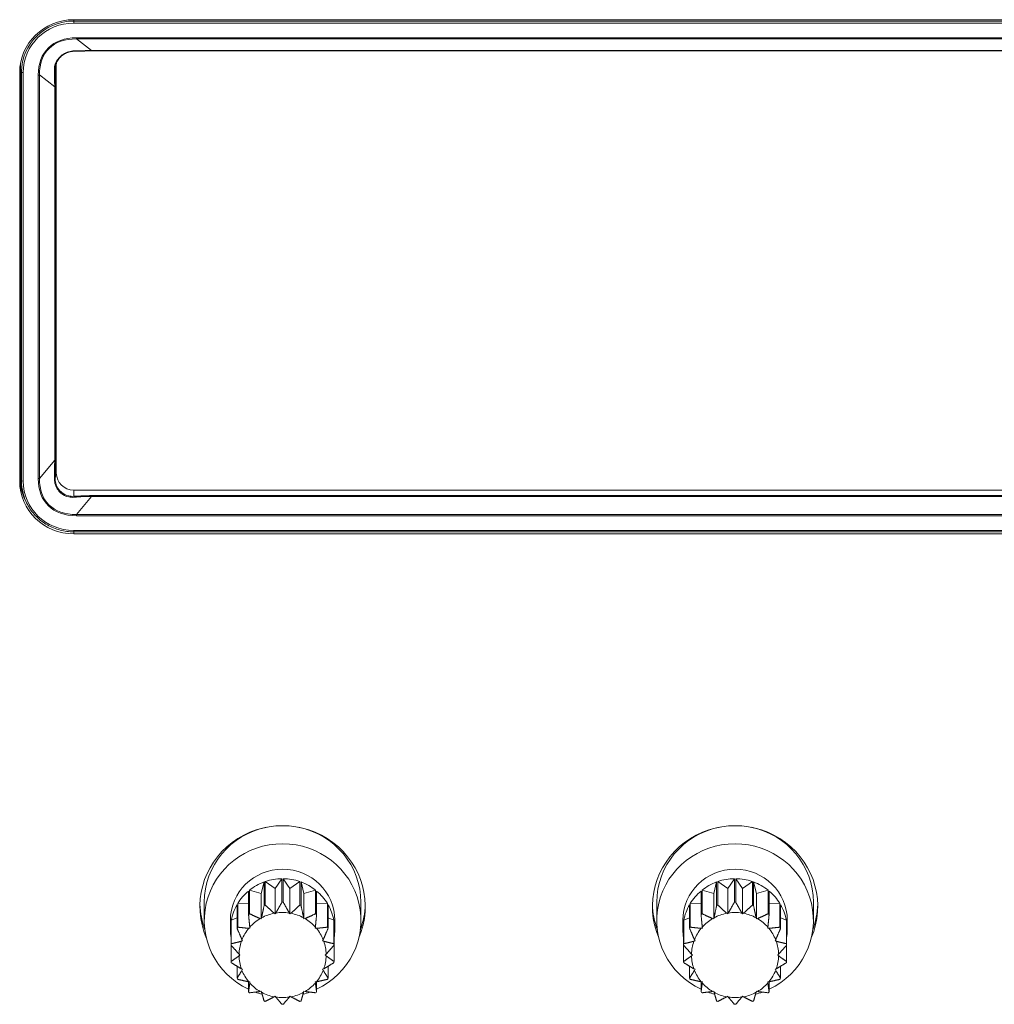
# Model space of a CAD drawing. Units: millimetres. Extents: x 36 to 2964, y 36 to 2086.
# Drawn here: x 914 to 970, y 1201 to 1258 of the extents above; entities that cross this region are included whole.
import ezdxf

# ---------------------------------------------------------------- set-up
doc = ezdxf.new("R2010")
doc.units = ezdxf.units.MM
doc.header["$LTSCALE"] = 7.142857
doc.layers.add('Visible Edges(A H Standard)', color=7, linetype='Continuous', lineweight=18)
doc.layers.add('Visible Tangent Edges(A H Standard)', color=7, linetype='Continuous', lineweight=18)

msp = doc.modelspace()

# ---------------------------------------------------------------- linework, layer by layer
at = {"layer": 'Visible Edges(A H Standard)'}
for p, q in [((917.435, 1257.829), (1019.435, 1257.829)), ((918.463, 1256.034), (1018.407, 1256.034)), ((914.372, 1231.566), (914.372, 1255.041)), ((916.435, 1231.774), (916.435, 1255.249)), ((916.435, 1255.249), (916.435, 1231.774)), ((914.33, 1231.316), (914.33, 1254.792)), ((914.523, 1230.611), (914.467, 1230.827)), ((917.415, 1230.796), (1019.456, 1230.796)), ((1019.435, 1230.796), (917.435, 1230.796)), ((917.435, 1230.796), (1019.435, 1230.796)), ((917.435, 1228.396), (1019.435, 1228.396)), ((1019.435, 1228.279), (917.435, 1228.279)), ((928.375, 1208.277), (928.21, 1207.607)), ((928.375, 1208.277), (928.375, 1206.926)), ((929.01, 1207.892), (928.444, 1208.302)), ((928.444, 1206.95), (928.444, 1208.302)), ((929.398, 1208.466), (929.01, 1207.892)), ((929.398, 1208.466), (929.398, 1207.115)), ((929.861, 1207.892), (929.472, 1208.466)), ((929.472, 1207.115), (929.472, 1208.466)), ((930.427, 1208.302), (929.861, 1207.892)), ((930.427, 1208.302), (930.427, 1206.95)), ((930.66, 1207.607), (930.496, 1208.277)), ((930.496, 1206.926), (930.496, 1208.277)), ((954.375, 1208.277), (954.21, 1207.607)), ((954.375, 1208.277), (954.375, 1206.926)), ((955.01, 1207.892), (954.444, 1208.302)), ((954.444, 1206.95), (954.444, 1208.302)), ((955.398, 1208.466), (955.01, 1207.892)), ((955.398, 1208.466), (955.398, 1207.115)), ((955.861, 1207.892), (955.472, 1208.466)), ((955.472, 1207.115), (955.472, 1208.466)), ((956.427, 1208.302), (955.861, 1207.892)), ((956.427, 1208.302), (956.427, 1206.95)), ((956.66, 1207.607), (956.496, 1208.277)), ((956.496, 1206.926), (956.496, 1208.277)), ((927.479, 1207.757), (927.479, 1206.405)), ((928.21, 1207.607), (927.535, 1207.803)), ((927.535, 1206.452), (927.535, 1207.803)), ((928.21, 1206.152), (928.21, 1207.607)), ((929.01, 1206.437), (929.01, 1207.892)), ((929.861, 1206.437), (929.861, 1207.892)), ((931.335, 1207.803), (930.66, 1207.607)), ((930.66, 1206.152), (930.66, 1207.607)), ((931.335, 1207.803), (931.335, 1206.452)), ((931.392, 1206.405), (931.392, 1207.757)), ((953.479, 1207.757), (953.479, 1206.405)), ((954.21, 1207.607), (953.535, 1207.803)), ((953.535, 1206.452), (953.535, 1207.803)), ((954.21, 1206.152), (954.21, 1207.607)), ((955.01, 1206.437), (955.01, 1207.892)), ((955.861, 1206.437), (955.861, 1207.892)), ((957.335, 1207.803), (956.66, 1207.607)), ((956.66, 1206.152), (956.66, 1207.607)), ((957.335, 1207.803), (957.335, 1206.452)), ((957.392, 1206.405), (957.392, 1207.757)), ((924.935, 1207.112), (924.935, 1206.073)), ((926.819, 1206.968), (926.819, 1205.616)), ((927.479, 1207.068), (926.856, 1207.03)), ((926.856, 1205.679), (926.856, 1207.03)), ((932.015, 1207.03), (931.392, 1207.068)), ((932.015, 1207.03), (932.015, 1205.679)), ((932.052, 1205.616), (932.052, 1206.968)), ((933.935, 1207.112), (933.935, 1206.073)), ((950.935, 1207.112), (950.935, 1206.073)), ((952.819, 1206.968), (952.819, 1205.616)), ((953.479, 1207.068), (952.856, 1207.03)), ((952.856, 1205.679), (952.856, 1207.03)), ((958.015, 1207.03), (957.392, 1207.068)), ((958.015, 1207.03), (958.015, 1205.679)), ((958.052, 1205.616), (958.052, 1206.968)), ((959.935, 1207.112), (959.935, 1206.073)), ((929.01, 1206.437), (928.955, 1206.477)), ((929.047, 1206.492), (929.01, 1206.437)), ((929.861, 1206.437), (929.823, 1206.492)), ((929.916, 1206.477), (929.861, 1206.437)), ((955.01, 1206.437), (954.955, 1206.477)), ((955.047, 1206.492), (955.01, 1206.437)), ((955.861, 1206.437), (955.823, 1206.492)), ((955.916, 1206.477), (955.861, 1206.437)), ((926.435, 1206.073), (926.435, 1205.532)), ((926.475, 1206.006), (926.475, 1204.655)), ((926.819, 1206.218), (926.487, 1206.077)), ((926.487, 1204.726), (926.487, 1206.077)), ((928.21, 1206.152), (928.145, 1206.171)), ((928.226, 1206.217), (928.21, 1206.152)), ((930.66, 1206.152), (930.644, 1206.217)), ((930.726, 1206.171), (930.66, 1206.152)), ((932.383, 1206.077), (932.052, 1206.218)), ((932.383, 1206.077), (932.383, 1204.726)), ((932.396, 1204.655), (932.396, 1206.006)), ((932.435, 1206.073), (932.435, 1205.532)), ((952.435, 1206.073), (952.435, 1205.532)), ((952.475, 1206.006), (952.475, 1204.655)), ((952.819, 1206.218), (952.487, 1206.077)), ((952.487, 1204.726), (952.487, 1206.077)), ((954.21, 1206.152), (954.145, 1206.171)), ((954.226, 1206.217), (954.21, 1206.152)), ((956.66, 1206.152), (956.644, 1206.217)), ((956.726, 1206.171), (956.66, 1206.152)), ((958.383, 1206.077), (958.052, 1206.218)), ((958.383, 1206.077), (958.383, 1204.726)), ((958.396, 1204.655), (958.396, 1206.006)), ((958.435, 1206.073), (958.435, 1205.532)), ((927.558, 1205.617), (927.49, 1205.613)), ((927.551, 1205.684), (927.558, 1205.617)), ((931.312, 1205.617), (931.32, 1205.684)), ((931.38, 1205.613), (931.312, 1205.617)), ((953.558, 1205.617), (953.49, 1205.613)), ((953.551, 1205.684), (953.558, 1205.617)), ((957.312, 1205.617), (957.32, 1205.684)), ((957.38, 1205.613), (957.312, 1205.617)), ((926.475, 1203.707), (926.475, 1204.655)), ((927.133, 1204.896), (927.07, 1204.87)), ((927.102, 1204.956), (927.133, 1204.896)), ((931.737, 1204.896), (931.768, 1204.956)), ((931.8, 1204.87), (931.737, 1204.896)), ((932.396, 1204.655), (932.396, 1203.707)), ((952.475, 1203.707), (952.475, 1204.655)), ((953.133, 1204.896), (953.07, 1204.87)), ((953.102, 1204.956), (953.133, 1204.896)), ((957.737, 1204.896), (957.768, 1204.956)), ((957.8, 1204.87), (957.737, 1204.896)), ((958.396, 1204.655), (958.396, 1203.707)), ((926.936, 1204.123), (926.985, 1204.077)), ((931.885, 1204.077), (931.935, 1204.123)), ((952.936, 1204.123), (952.985, 1204.077)), ((957.885, 1204.077), (957.935, 1204.123)), ((926.985, 1204.077), (926.936, 1204.031)), ((931.935, 1204.031), (931.885, 1204.077)), ((952.985, 1204.077), (952.936, 1204.031)), ((957.935, 1204.031), (957.885, 1204.077)), ((926.819, 1202.745), (926.819, 1203.434)), ((927.07, 1203.284), (927.133, 1203.257)), ((927.133, 1203.257), (927.102, 1203.197)), ((931.737, 1203.257), (931.8, 1203.284)), ((931.768, 1203.197), (931.737, 1203.257)), ((932.052, 1203.434), (932.052, 1202.745)), ((952.819, 1202.745), (952.819, 1203.434)), ((953.07, 1203.284), (953.133, 1203.257)), ((953.133, 1203.257), (953.102, 1203.197)), ((957.737, 1203.257), (957.8, 1203.284)), ((957.768, 1203.197), (957.737, 1203.257)), ((958.052, 1203.434), (958.052, 1202.745)), ((927.479, 1201.956), (927.479, 1202.543)), ((927.49, 1202.54), (927.558, 1202.536)), ((927.558, 1202.536), (927.551, 1202.47)), ((931.312, 1202.536), (931.38, 1202.54)), ((931.32, 1202.47), (931.312, 1202.536)), ((931.392, 1202.543), (931.392, 1201.956)), ((953.479, 1201.956), (953.479, 1202.543)), ((953.49, 1202.54), (953.558, 1202.536)), ((953.558, 1202.536), (953.551, 1202.47)), ((957.312, 1202.536), (957.38, 1202.54)), ((957.32, 1202.47), (957.312, 1202.536)), ((957.392, 1202.543), (957.392, 1201.956)), ((928.145, 1201.982), (928.21, 1202.001)), ((928.21, 1202.001), (928.226, 1201.936)), ((930.644, 1201.936), (930.66, 1202.001)), ((930.66, 1202.001), (930.726, 1201.982)), ((954.145, 1201.982), (954.21, 1202.001)), ((954.21, 1202.001), (954.226, 1201.936)), ((956.644, 1201.936), (956.66, 1202.001)), ((956.66, 1202.001), (956.726, 1201.982)), ((928.955, 1201.677), (929.01, 1201.717)), ((929.01, 1201.717), (929.047, 1201.661)), ((929.823, 1201.661), (929.861, 1201.717)), ((929.861, 1201.717), (929.916, 1201.677)), ((954.955, 1201.677), (955.01, 1201.717)), ((955.01, 1201.717), (955.047, 1201.661)), ((955.823, 1201.661), (955.861, 1201.717)), ((955.861, 1201.717), (955.916, 1201.677))]:
    msp.add_line(p, q, dxfattribs=at)
for centre, major_axis, start_param, end_param in [((917.435, 1254.792), (-3.105, 0), 4.712389, 6.283185), ((917.435, 1255.041), (-3.063, 0), 6.157854, 6.283185), ((917.435, 1255.249), (-1, 0), 6.18232, 6.283185), ((917.435, 1231.566), (-3.105, 0), 0, 0.474627), ((917.435, 1231.316), (-3.105, 0), 0, 1.570796), ((917.435, 1231.566), (-3.063, 0), 0, 0.249128), ((917.435, 1231.774), (-1, 0), 0, 1.570796), ((929.435, 1206.863), (-4.75, 0), 2.744875, 6.679903), ((955.435, 1206.863), (-4.75, 0), 2.744875, 6.679903), ((929.435, 1207.112), (-4.5, 0), 4.917609, 6.283185), ((929.435, 1207.112), (4.5, 0), 0, 1.365577), ((955.435, 1207.112), (-4.5, 0), 4.917609, 6.283185), ((955.435, 1207.112), (4.5, 0), 0, 1.365577), ((929.435, 1206.073), (-4.5, 0), 2.020587, 7.404191), ((955.435, 1206.073), (-4.5, 0), 2.020587, 7.404191), ((929.435, 1206.073), (-3, 0), 3.141593, 6.283185), ((955.435, 1206.073), (-3, 0), 3.141593, 6.283185), ((929.435, 1205.532), (3, 0), 1.932168, 2.256623), ((929.435, 1205.532), (3, 0), 1.583102, 1.907557), ((929.435, 1205.532), (3, 0), 1.234036, 1.558491), ((929.435, 1205.532), (3, 0), 0.88497, 1.209425), ((955.435, 1205.532), (3, 0), 1.932168, 2.256623), ((955.435, 1205.532), (3, 0), 1.583102, 1.907557), ((955.435, 1205.532), (3, 0), 1.234036, 1.558491), ((955.435, 1205.532), (3, 0), 0.88497, 1.209425), ((929.435, 1205.532), (3, 0), 2.281233, 2.605688), ((929.435, 1205.532), (3, 0), 0.535904, 0.860359), ((955.435, 1205.532), (3, 0), 2.281233, 2.605688), ((955.435, 1205.532), (3, 0), 0.535904, 0.860359), ((929.435, 1207.112), (-4.75, 0), 0.026852, 0.347888), ((929.435, 1205.532), (-3, 0), 5.771892, 6.096347), ((929.435, 1204.181), (-3, 0), 5.049149, 5.07376), ((929.435, 1204.181), (-3, 0), 4.700084, 4.724694), ((929.435, 1204.181), (-3, 0), 4.351018, 4.375629), ((929.435, 1205.532), (3, 0), 0.186838, 0.511293), ((929.435, 1207.112), (4.75, 0), 5.935297, 6.256333), ((955.435, 1207.112), (-4.75, 0), 0.026852, 0.347888), ((955.435, 1205.532), (-3, 0), 5.771892, 6.096347), ((955.435, 1204.181), (-3, 0), 5.049149, 5.07376), ((955.435, 1204.181), (-3, 0), 4.700084, 4.724694), ((955.435, 1204.181), (-3, 0), 4.351018, 4.375629), ((955.435, 1205.532), (3, 0), 0.186838, 0.511293), ((955.435, 1207.112), (4.75, 0), 5.935297, 6.256333), ((929.435, 1204.181), (-3, 0), 5.398215, 5.422826), ((929.435, 1204.077), (2.5, 0), 1.764142, 2.075583), ((929.435, 1204.077), (2.5, 0), 1.415076, 1.726517), ((929.435, 1204.077), (2.5, 0), 1.06601, 1.377451), ((929.435, 1204.181), (-3, 0), 4.001952, 4.026563), ((955.435, 1204.181), (-3, 0), 5.398215, 5.422826), ((955.435, 1204.077), (2.5, 0), 1.764142, 2.075583), ((955.435, 1204.077), (2.5, 0), 1.415076, 1.726517), ((955.435, 1204.077), (2.5, 0), 1.06601, 1.377451), ((955.435, 1204.181), (-3, 0), 4.001952, 4.026563), ((929.435, 1205.532), (-3, 0), 6.120958, 6.445413), ((929.435, 1204.077), (2.5, 0), 2.113208, 2.424648), ((929.435, 1204.077), (2.5, 0), 0.716944, 1.028385), ((929.435, 1205.532), (3, 0), 6.120958, 6.445413), ((955.435, 1205.532), (-3, 0), 6.120958, 6.445413), ((955.435, 1204.077), (2.5, 0), 2.113208, 2.424648), ((955.435, 1204.077), (2.5, 0), 0.716944, 1.028385), ((955.435, 1205.532), (3, 0), 6.120958, 6.445413), ((929.435, 1204.181), (-3, 0), 5.747281, 5.771892), ((929.435, 1204.077), (-2.5, 0), 5.603866, 5.915307), ((929.435, 1204.077), (2.5, 0), 0.367878, 0.679319), ((929.435, 1204.181), (-3, 0), 3.652886, 3.677497), ((955.435, 1204.181), (-3, 0), 5.747281, 5.771892), ((955.435, 1204.077), (-2.5, 0), 5.603866, 5.915307), ((955.435, 1204.077), (2.5, 0), 0.367878, 0.679319), ((955.435, 1204.181), (-3, 0), 3.652886, 3.677497), ((929.435, 1204.181), (-3, 0), 6.096347, 6.120958), ((929.435, 1204.077), (-2.5, 0), 5.952932, 6.264373), ((929.435, 1204.077), (2.5, 0), 0.018812, 0.330253), ((929.435, 1204.181), (3, 0), 0.162228, 0.186838), ((955.435, 1204.181), (-3, 0), 6.096347, 6.120958), ((955.435, 1204.077), (-2.5, 0), 5.952932, 6.264373), ((955.435, 1204.077), (2.5, 0), 0.018812, 0.330253), ((955.435, 1204.181), (3, 0), 0.162228, 0.186838), ((929.435, 1204.181), (-3, 0), 0.162228, 0.186838), ((929.435, 1204.077), (-2.5, 0), 0.018812, 0.330253), ((929.435, 1204.077), (2.5, 0), 5.952932, 6.264373), ((929.435, 1204.181), (3, 0), 6.096347, 6.120958), ((955.435, 1204.181), (-3, 0), 0.162228, 0.186838), ((955.435, 1204.077), (-2.5, 0), 0.018812, 0.330253), ((955.435, 1204.077), (2.5, 0), 5.952932, 6.264373), ((955.435, 1204.181), (3, 0), 6.096347, 6.120958), ((929.435, 1204.077), (-2.5, 0), 0.367878, 0.679319), ((929.435, 1204.077), (2.5, 0), 5.603866, 5.915307), ((955.435, 1204.077), (-2.5, 0), 0.367878, 0.679319), ((955.435, 1204.077), (2.5, 0), 5.603866, 5.915307), ((929.435, 1204.181), (3, 0), 3.652886, 3.677497), ((929.435, 1204.077), (-2.5, 0), 0.716944, 1.028385), ((929.435, 1204.077), (-2.5, 0), 2.113208, 2.424648), ((929.435, 1204.181), (3, 0), 5.747281, 5.771892), ((955.435, 1204.181), (3, 0), 3.652886, 3.677497), ((955.435, 1204.077), (-2.5, 0), 0.716944, 1.028385), ((955.435, 1204.077), (-2.5, 0), 2.113208, 2.424648), ((955.435, 1204.181), (3, 0), 5.747281, 5.771892), ((929.435, 1204.181), (3, 0), 4.001952, 4.026563), ((929.435, 1206.073), (-4.5, 0), 1.214416, 1.306379), ((929.435, 1204.077), (-2.5, 0), 1.06601, 1.377451), ((929.435, 1204.077), (-2.5, 0), 1.764142, 2.075583), ((929.435, 1206.073), (-4.5, 0), 1.835214, 1.927176), ((929.435, 1204.181), (3, 0), 5.398215, 5.422826), ((955.435, 1204.181), (3, 0), 4.001952, 4.026563), ((955.435, 1206.073), (-4.5, 0), 1.214416, 1.306379), ((955.435, 1204.077), (-2.5, 0), 1.06601, 1.377451), ((955.435, 1204.077), (-2.5, 0), 1.764142, 2.075583), ((955.435, 1206.073), (-4.5, 0), 1.835214, 1.927176), ((955.435, 1204.181), (3, 0), 5.398215, 5.422826), ((929.435, 1204.181), (3, 0), 4.351018, 4.375629), ((929.435, 1206.073), (-4.5, 0), 1.46905, 1.480288), ((929.435, 1204.077), (-2.5, 0), 1.415076, 1.726517), ((929.435, 1206.073), (-4.5, 0), 1.661305, 1.672543), ((929.435, 1204.181), (3, 0), 5.049149, 5.07376), ((955.435, 1204.181), (3, 0), 4.351018, 4.375629), ((955.435, 1206.073), (-4.5, 0), 1.46905, 1.480288), ((955.435, 1204.077), (-2.5, 0), 1.415076, 1.726517), ((955.435, 1206.073), (-4.5, 0), 1.661305, 1.672543), ((955.435, 1204.181), (3, 0), 5.049149, 5.07376), ((929.435, 1204.181), (3, 0), 4.700084, 4.724694), ((955.435, 1204.181), (3, 0), 4.700084, 4.724694)]:
    msp.add_ellipse(centre, major_axis=major_axis, ratio=0.978148, start_param=start_param, end_param=end_param, dxfattribs=at)
for points, knots in [([(917.439, 1256.011), (917.393, 1256.009), (917.346, 1256.004), (917.252, 1255.989), (917.206, 1255.979), (917.113, 1255.953), (917.068, 1255.936), (916.979, 1255.899), (916.936, 1255.878), (916.853, 1255.829), (916.813, 1255.803), (916.737, 1255.745), (916.701, 1255.714), (916.634, 1255.647), (916.603, 1255.612), (916.546, 1255.538), (916.52, 1255.499), (916.473, 1255.42), (916.453, 1255.379), (916.418, 1255.295), (916.404, 1255.253), (916.393, 1255.21)], [0, 0, 0, 0, 0.01566, 0.01566, 0.03132, 0.03132, 0.04698, 0.04698, 0.06264, 0.06264, 0.0783, 0.0783, 0.09396, 0.09396, 0.10962, 0.10962, 0.12528, 0.12528, 0.1409399, 0.1409399, 0.1565999, 0.1565999, 0.1565999, 0.1565999]), ([(918.463, 1256.034), (918.399, 1256.034), (918.335, 1256.034), (918.203, 1256.032), (918.136, 1256.031), (918.001, 1256.029), (917.933, 1256.027), (917.794, 1256.024), (917.724, 1256.022), (917.583, 1256.017), (917.511, 1256.014), (917.439, 1256.011)], [0.4794, 0.4794, 0.4794, 0.4794, 0.529998, 0.529998, 0.580596, 0.580596, 0.631194, 0.631194, 0.681792, 0.681792, 0.73239, 0.73239, 0.73239, 0.73239]), ([(917.435, 1228.396), (917.171, 1228.396), (916.906, 1228.43), (916.395, 1228.565), (916.149, 1228.666), (915.692, 1228.927), (915.481, 1229.088), (915.109, 1229.457), (914.948, 1229.666), (914.688, 1230.117), (914.588, 1230.36), (914.523, 1230.611)], [1.570796, 1.570796, 1.570796, 1.570796, 1.83513, 1.83513, 2.099464, 2.099464, 2.363797, 2.363797, 2.628131, 2.628131, 2.892464, 2.892464, 2.892464, 2.892464])]:
    msp.add_open_spline(points, degree=3, knots=knots, dxfattribs=at)
for points in [[(928.375, 1206.926), (928.294, 1206.536), (928.226, 1206.217)], [(928.955, 1206.477), (928.723, 1206.689), (928.444, 1206.95)], [(929.398, 1207.115), (929.207, 1206.772), (929.047, 1206.492)], [(929.823, 1206.492), (929.663, 1206.772), (929.472, 1207.115)], [(930.427, 1206.95), (930.148, 1206.689), (929.916, 1206.477)], [(930.644, 1206.217), (930.577, 1206.536), (930.496, 1206.926)], [(954.375, 1206.926), (954.294, 1206.536), (954.226, 1206.217)], [(954.955, 1206.477), (954.723, 1206.689), (954.444, 1206.95)], [(955.398, 1207.115), (955.207, 1206.772), (955.047, 1206.492)], [(955.823, 1206.492), (955.663, 1206.772), (955.472, 1207.115)], [(956.427, 1206.95), (956.148, 1206.689), (955.916, 1206.477)], [(956.644, 1206.217), (956.577, 1206.536), (956.496, 1206.926)], [(927.479, 1206.405), (927.518, 1206.009), (927.551, 1205.684)], [(928.145, 1206.171), (927.868, 1206.296), (927.535, 1206.452)], [(931.335, 1206.452), (931.003, 1206.296), (930.726, 1206.171)], [(931.32, 1205.684), (931.352, 1206.009), (931.392, 1206.405)], [(953.479, 1206.405), (953.518, 1206.009), (953.551, 1205.684)], [(954.145, 1206.171), (953.868, 1206.296), (953.535, 1206.452)], [(957.335, 1206.452), (957.003, 1206.296), (956.726, 1206.171)], [(957.32, 1205.684), (957.352, 1206.009), (957.392, 1206.405)], [(926.819, 1205.616), (926.974, 1205.253), (927.102, 1204.956)], [(927.49, 1205.613), (927.202, 1205.64), (926.856, 1205.679)], [(932.015, 1205.679), (931.669, 1205.64), (931.38, 1205.613)], [(931.768, 1204.956), (931.897, 1205.253), (932.052, 1205.616)], [(952.819, 1205.616), (952.974, 1205.253), (953.102, 1204.956)], [(953.49, 1205.613), (953.202, 1205.64), (952.856, 1205.679)], [(958.015, 1205.679), (957.669, 1205.64), (957.38, 1205.613)], [(957.768, 1204.956), (957.897, 1205.253), (958.052, 1205.616)], [(926.475, 1204.655), (926.726, 1204.362), (926.936, 1204.123)], [(927.07, 1204.87), (926.805, 1204.801), (926.487, 1204.726)], [(932.383, 1204.726), (932.065, 1204.801), (931.8, 1204.87)], [(931.935, 1204.123), (932.144, 1204.362), (932.396, 1204.655)], [(952.475, 1204.655), (952.726, 1204.362), (952.936, 1204.123)], [(953.07, 1204.87), (952.805, 1204.801), (952.487, 1204.726)], [(958.383, 1204.726), (958.065, 1204.801), (957.8, 1204.87)], [(957.935, 1204.123), (958.144, 1204.362), (958.396, 1204.655)], [(926.936, 1204.031), (926.726, 1203.881), (926.475, 1203.707)], [(926.487, 1203.636), (926.805, 1203.441), (927.07, 1203.284)], [(931.8, 1203.284), (932.065, 1203.441), (932.383, 1203.636)], [(932.396, 1203.707), (932.144, 1203.881), (931.935, 1204.031)], [(952.936, 1204.031), (952.726, 1203.881), (952.475, 1203.707)], [(952.487, 1203.636), (952.805, 1203.441), (953.07, 1203.284)], [(957.8, 1203.284), (958.065, 1203.441), (958.383, 1203.636)], [(958.396, 1203.707), (958.144, 1203.881), (957.935, 1204.031)], [(927.102, 1203.197), (926.974, 1202.989), (926.819, 1202.745)], [(932.052, 1202.745), (931.897, 1202.989), (931.768, 1203.197)], [(953.102, 1203.197), (952.974, 1202.989), (952.819, 1202.745)], [(958.052, 1202.745), (957.897, 1202.989), (957.768, 1203.197)], [(926.856, 1202.682), (927.202, 1202.602), (927.49, 1202.54)], [(927.551, 1202.47), (927.518, 1202.233), (927.479, 1201.956)], [(931.392, 1201.956), (931.352, 1202.233), (931.32, 1202.47)], [(931.38, 1202.54), (931.669, 1202.602), (932.015, 1202.682)], [(952.856, 1202.682), (953.202, 1202.602), (953.49, 1202.54)], [(953.551, 1202.47), (953.518, 1202.233), (953.479, 1201.956)], [(957.392, 1201.956), (957.352, 1202.233), (957.32, 1202.47)], [(957.38, 1202.54), (957.669, 1202.602), (958.015, 1202.682)], [(927.535, 1201.91), (927.868, 1201.946), (928.145, 1201.982)], [(928.226, 1201.936), (928.294, 1201.706), (928.375, 1201.436)], [(930.496, 1201.436), (930.577, 1201.706), (930.644, 1201.936)], [(930.726, 1201.982), (931.003, 1201.946), (931.335, 1201.91)], [(953.535, 1201.91), (953.868, 1201.946), (954.145, 1201.982)], [(954.226, 1201.936), (954.294, 1201.706), (954.375, 1201.436)], [(956.496, 1201.436), (956.577, 1201.706), (956.644, 1201.936)], [(956.726, 1201.982), (957.003, 1201.946), (957.335, 1201.91)], [(928.444, 1201.411), (928.723, 1201.553), (928.955, 1201.677)], [(929.047, 1201.661), (929.207, 1201.47), (929.398, 1201.246)], [(929.472, 1201.246), (929.663, 1201.47), (929.823, 1201.661)], [(929.916, 1201.677), (930.148, 1201.553), (930.427, 1201.411)], [(954.444, 1201.411), (954.723, 1201.553), (954.955, 1201.677)], [(955.047, 1201.661), (955.207, 1201.47), (955.398, 1201.246)], [(955.472, 1201.246), (955.663, 1201.47), (955.823, 1201.661)], [(955.916, 1201.677), (956.148, 1201.553), (956.427, 1201.411)]]:
    msp.add_rational_spline(points, [1, 1.00674523945, 1], degree=2, dxfattribs=at)
at = {"layer": 'Visible Tangent Edges(A H Standard)'}
for p, q in [((917.435, 1257.751), (917.435, 1257.829)), ((917.435, 1257.751), (917.435, 1257.634)), ((1019.435, 1257.751), (917.435, 1257.751)), ((917.435, 1257.634), (1019.435, 1257.634)), ((1019.285, 1256.789), (917.586, 1256.789)), ((917.586, 1256.726), (917.586, 1256.789)), ((917.586, 1256.726), (1019.285, 1256.726)), ((918.463, 1256.05), (917.586, 1256.726)), ((1018.407, 1256.05), (918.463, 1256.05)), ((918.463, 1256.05), (918.463, 1256.034)), ((914.372, 1255.041), (914.43, 1254.812)), ((916.363, 1254.963), (916.435, 1255.249)), ((914.43, 1254.812), (914.43, 1231.336)), ((914.53, 1231.316), (914.53, 1254.792)), ((915.394, 1254.645), (915.394, 1231.464)), ((915.465, 1231.47), (915.465, 1254.651)), ((915.465, 1254.651), (916.342, 1253.975)), ((916.342, 1253.975), (916.342, 1232.51)), ((916.371, 1232.524), (916.371, 1253.989)), ((916.342, 1232.51), (915.465, 1231.47)), ((914.43, 1231.336), (914.372, 1231.566)), ((916.435, 1231.774), (916.363, 1231.488)), ((917.435, 1230.439), (917.435, 1230.796)), ((917.586, 1229.395), (918.463, 1230.435)), ((918.463, 1230.435), (918.463, 1230.477)), ((1018.407, 1230.477), (918.463, 1230.477)), ((918.463, 1230.435), (1018.407, 1230.435)), ((917.586, 1229.395), (917.586, 1229.32)), ((1019.285, 1229.395), (917.586, 1229.395)), ((917.586, 1229.32), (1019.285, 1229.32)), ((917.435, 1228.475), (917.435, 1228.396)), ((1019.435, 1228.475), (917.435, 1228.475)), ((917.435, 1228.279), (917.435, 1228.396))]:
    msp.add_line(p, q, dxfattribs=at)
for centre, major_axis, ratio, start_param, end_param in [((917.435, 1254.812), (-3.005, 0), 0.978148, 4.712389, 6.283185), ((917.435, 1254.792), (-2.905, 0), 0.978148, 4.712389, 6.283185), ((919.778, 1252.501), (-3.838, 3.672), 0.577069, 5.740464, 6.787662), ((919.778, 1252.521), (-3.798, 3.614), 0.565749, 5.739268, 6.786465), ((917.435, 1256.111), (0.0042, -0.0999), 0.257996, 0, 0.735857), ((916.029, 1255.409), (-4.441, -0.33), 0.12389, 4.123088, 4.376077), ((914.53, 1254.813), (-0.1, 0), 0.207912, 0.05236, 1.570796), ((915.394, 1254.665), (0.1, 0), 0.207912, 4.712389, 5.497787), ((916.263, 1254.965), (0.1, 0.0015), 0.455847, 5.327149, 6.225638), ((916.029, 1255.409), (0.154, -3.899), 0.070735, 1.191323, 1.444313), ((916.128, 1255.408), (-0.087, 3.976), 0.05694, 4.346078, 4.599068), ((916.271, 1253.99), (0.1, 0), 0.207912, 5.497787, 6.230825), ((916.029, 1229.182), (0.242, 4.934), 0.041174, 5.201821, 5.454811), ((916.271, 1232.525), (0.1, 0), 0.207912, 5.497787, 6.230825), ((916.128, 1229.181), (0.162, 4.997), 0.036025, 5.19351, 5.4465), ((914.53, 1231.337), (-0.1, 0), 0.207912, 0.05236, 1.570796), ((917.435, 1231.336), (-3.005, 0), 0.978148, 0, 0.249128), ((917.435, 1231.316), (-2.905, 0), 0.978148, 0, 1.570796), ((915.394, 1231.485), (-0.1, 0), 0.207912, 1.570796, 2.356194), ((919.778, 1233.608), (-3.838, -3.672), 0.577069, 5.778709, 6.825906), ((919.778, 1233.629), (-3.79, -3.656), 0.563312, 5.77592, 6.823117), ((916.263, 1231.489), (0.1, -0.0014), 0.054461, 0.051291, 0.94978), ((916.029, 1229.278), (-4.508, -0.68), 0.219059, 4.109171, 4.362161), ((917.435, 1230.343), (-0.007, 0.0998), 0.252312, 5.113927, 6.012416), ((916.029, 1229.182), (4.438, 0.766), 0.223749, 0.952079, 1.205069)]:
    msp.add_ellipse(centre, major_axis=major_axis, ratio=ratio, start_param=start_param, end_param=end_param, dxfattribs=at)
for points, knots in [([(917.456, 1256.038), (917.352, 1256.034), (917.246, 1256.018), (916.932, 1255.927), (916.736, 1255.807), (916.48, 1255.52), (916.399, 1255.372), (916.33, 1255.122), (916.319, 1255.024), (916.322, 1254.928)], [0, 0, 0, 0, 0.0328963, 0.0328963, 0.1011673, 0.1011673, 0.1536835, 0.1536835, 0.1865061, 0.1865061, 0.1865061, 0.1865061]), ([(916.322, 1231.493), (916.319, 1231.385), (916.33, 1231.277), (916.412, 1230.959), (916.533, 1230.764), (916.827, 1230.516), (916.981, 1230.439), (917.247, 1230.381), (917.352, 1230.374), (917.456, 1230.383)], [0, 0, 0, 0, 0.0328963, 0.0328963, 0.1011673, 0.1011673, 0.1536835, 0.1536835, 0.1865061, 0.1865061, 0.1865061, 0.1865061]), ([(917.435, 1230.439), (917.339, 1230.432), (917.24, 1230.439), (916.992, 1230.496), (916.847, 1230.569), (916.569, 1230.805), (916.454, 1230.988), (916.374, 1231.286), (916.362, 1231.387), (916.363, 1231.488)], [-0.1865061, -0.1865061, -0.1865061, -0.1865061, -0.1536835, -0.1536835, -0.1011673, -0.1011673, -0.0328963, -0.0328963, 0, 0, 0, 0])]:
    msp.add_open_spline(points, degree=3, knots=knots, dxfattribs=at)
msp.add_open_spline([(916.363, 1254.963), (916.362, 1255.044), (916.372, 1255.128), (916.393, 1255.21)], degree=3, dxfattribs=at)

doc.saveas('drawing.dxf')
